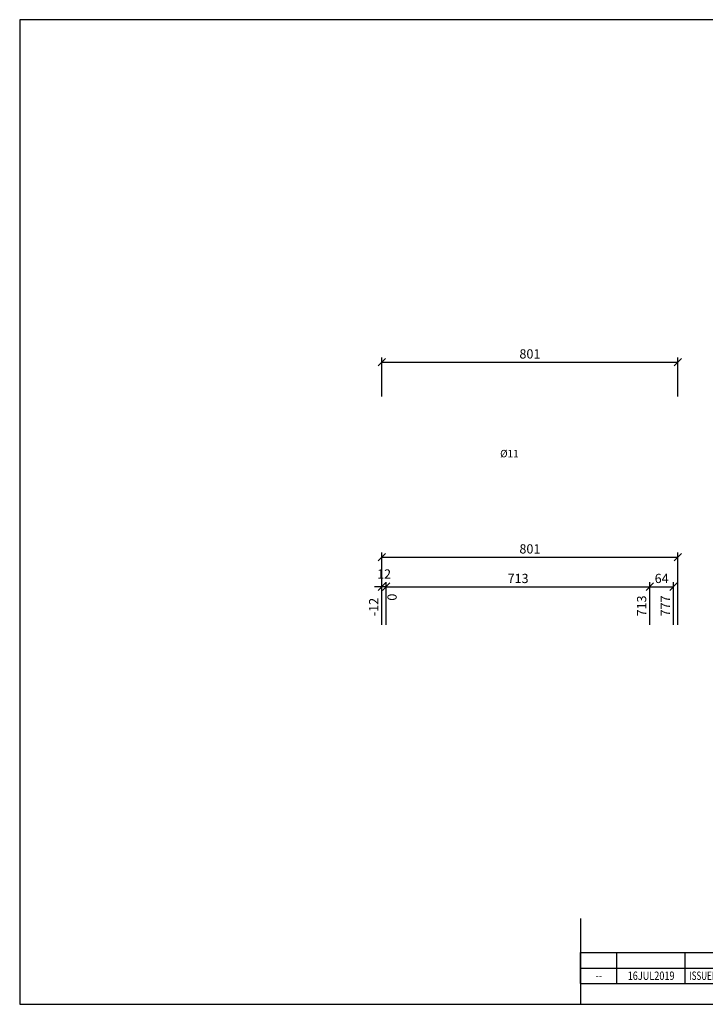
# Model space of a CAD drawing. Units: millimetres. Extents: x 457221377 to 457224947, y 220768999 to 220771209.
# Drawn here: x 457221827 to 457222012, y 220768999 to 220769266 of the extents above; entities that cross this region are included whole.
import ezdxf
from ezdxf.enums import TextEntityAlignment as Align

# ---------------------------------------------------------------- set-up
doc = ezdxf.new("R2010")
doc.units = ezdxf.units.MM
doc.header["$LTSCALE"] = 10
doc.header["$PDMODE"] = 35
doc.header["$PDSIZE"] = 0.125
doc.layers.get('Defpoints').update_dxf_attribs({"color": 6})
doc.layers.add('PS_DIM', color=140, linetype='Continuous')
doc.layers.add('~TITLEBLOCK', color=7, linetype='Continuous')
doc.styles.add('ROMAND', font='romand.shx', dxfattribs={"width": 0.7})
doc.styles.add('TTDIMS', font='romans.shx')
doc.dimstyles.new('TT020_DS1-LS10', dxfattribs={"dimtxt": 2.5, "dimasz": 2, "dimexe": 1.25, "dimexo": 0.625, "dimtad": 1, "dimdec": 0, "dimlfac": 10, "dimtxsty": 'TTDIMS', "dimblk": 'OBLIQUE', "dimcen": 0, "dimclrt": 7, "dimadec": 0, "dimazin": 0, "dimtfac": 1, "dimtdec": 0, "dimtofl": 0, "dimtmove": 2, "dimatfit": 3, "dimfxl": 1, "dimarcsym": 0})

# ---------------------------------------------------------------- blocks, each defined once
blk = doc.blocks.new('TITLEBLK_REVISION')
at = {"color": 0}
for p, q in [((-3.5383, 0.2586), (0, 0.2586)), ((-3.2794, 0.1487), (-3.2794, 0.2586)), ((-2.7929, 0.1487), (-2.7929, 0.2586)), ((-3.5383, 0.1487), (0, 0.1487))]:
    blk.add_line(p, q, dxfattribs=at)
blk.add_lwpolyline([(-3.5383, 0.611), (-3.5383, 0), (0, 0), (0, 0.611)], dxfattribs=at)
at = {"color": 0, "style": 'ROMAND', "width": 0.8}
blk.add_text('REVISIONS', height=0.05961, dxfattribs=at).set_placement((-2.0345, 0.0245))
for tag, p in [('#NO', (-3.4088, 0.2037)), ('#DATE', (-3.0362, 0.2037))]:
    blk.add_attdef(tag, text='', height=0.0596, dxfattribs=at).set_placement(p, align=Align.MIDDLE_CENTER)
at = {"color": 0, "style": 'ROMAND', "width": 0.7}
blk.add_attdef('#LINE1', text='', height=0.0596, dxfattribs=at).set_placement((-2.7636, 0.2037), align=Align.MIDDLE_LEFT)
blk = doc.blocks.new('TITLEBLK_REV_LINE')
at = {"color": 0}
for p, q in [((-3.2794, -0.1099), (-3.2794, 0.1099)), ((-2.7929, -0.1099), (-2.7929, 0.1099))]:
    blk.add_line(p, q, dxfattribs=at)
blk.add_lwpolyline([(-3.5383, -0.1099), (-3.5383, 0.1099), (0, 0.1099), (0, -0.1099)], dxfattribs=at)
at = {"color": 0, "style": 'ROMAND', "width": 0.8}
for tag, p in [('#NO', (-3.4088, 0.0549)), ('#DATE', (-3.0362, 0.0549))]:
    blk.add_attdef(tag, text='', height=0.0596, dxfattribs=at).set_placement(p, align=Align.MIDDLE_CENTER)
at = {"color": 0, "style": 'ROMAND', "width": 0.7}
for tag, p in [('#LINE1', (-2.7636, 0.0549)), ('#LINE2', (-2.7636, -0.0549))]:
    blk.add_attdef(tag, text='', height=0.0596, dxfattribs=at).set_placement(p, align=Align.MIDDLE_LEFT)
blk = doc.blocks.new('_Oblique')
at = {"color": 0, "linetype": 'ByBlock', "lineweight": -2}
blk.add_line((-0.5, -0.5), (0.5, 0.5), dxfattribs=at)
blk = doc.blocks.new('*D622')
at = {"layer": 'Defpoints', "color": 0, "transparency": 16777216}
for p in [(457221926.03, 220769112.42), (457221924.83, 220769101.49), (457221926.03, 220769101.49)]:
    blk.add_point(p, dxfattribs=at)
at = {"layer": 'PS_DIM', "color": 0, "lineweight": -2, "transparency": 16777216}
for p, q in [((457221924.83, 220769102.12), (457221924.83, 220769113.67)), ((457221926.03, 220769102.12), (457221926.03, 220769113.67)), ((457221924.83, 220769112.42), (457221922.83, 220769112.42)), ((457221926.03, 220769112.42), (457221928.03, 220769112.42))]:
    blk.add_line(p, q, dxfattribs=at)
at = {"layer": 'PS_DIM', "color": 0, "lineweight": -2, "transparency": 16777216, "xscale": 2, "yscale": 2, "zscale": 2}
blk.add_blockref('_Oblique', (457221924.83, 220769112.42), dxfattribs=at)
at = {"layer": 'PS_DIM', "color": 0, "lineweight": -2, "transparency": 16777216, "xscale": 2, "yscale": 2, "zscale": 2, "rotation": 180}
blk.add_blockref('_Oblique', (457221926.03, 220769112.42), dxfattribs=at)
at = {"layer": 'PS_DIM', "color": 7, "transparency": 16777216, "insert": (457221925.43, 220769115.54), "char_height": 2.5, "attachment_point": 5, "style": 'TTDIMS'}
blk.add_mtext('12', dxfattribs=at)
blk = doc.blocks.new('*D623')
at = {"layer": 'Defpoints', "color": 0, "transparency": 16777216}
for p in [(457221997.36, 220769112.42), (457221926.03, 220769101.49), (457221997.36, 220769101.49)]:
    blk.add_point(p, dxfattribs=at)
at = {"layer": 'PS_DIM', "color": 0, "lineweight": -2, "transparency": 16777216}
for p, q in [((457221926.03, 220769102.12), (457221926.03, 220769113.67)), ((457221997.36, 220769102.12), (457221997.36, 220769113.67)), ((457221926.03, 220769112.42), (457221997.36, 220769112.42))]:
    blk.add_line(p, q, dxfattribs=at)
at = {"layer": 'PS_DIM', "color": 0, "lineweight": -2, "transparency": 16777216, "xscale": 2, "yscale": 2, "zscale": 2, "rotation": 180}
blk.add_blockref('_Oblique', (457221926.03, 220769112.42), dxfattribs=at)
at = {"layer": 'PS_DIM', "color": 0, "lineweight": -2, "transparency": 16777216, "xscale": 2, "yscale": 2, "zscale": 2}
blk.add_blockref('_Oblique', (457221997.36, 220769112.42), dxfattribs=at)
at = {"layer": 'PS_DIM', "color": 7, "transparency": 16777216, "insert": (457221961.7, 220769114.33), "char_height": 2.5, "attachment_point": 5, "style": 'TTDIMS'}
blk.add_mtext('713', dxfattribs=at)
blk = doc.blocks.new('*D624')
at = {"layer": 'Defpoints', "color": 0, "transparency": 16777216}
for p in [(457222003.78, 220769112.42), (457221997.36, 220769101.49), (457222003.78, 220769101.49)]:
    blk.add_point(p, dxfattribs=at)
at = {"layer": 'PS_DIM', "color": 0, "lineweight": -2, "transparency": 16777216}
for p, q in [((457221997.36, 220769102.12), (457221997.36, 220769113.67)), ((457222003.78, 220769102.12), (457222003.78, 220769113.67)), ((457221997.36, 220769112.42), (457222003.78, 220769112.42))]:
    blk.add_line(p, q, dxfattribs=at)
at = {"layer": 'PS_DIM', "color": 0, "lineweight": -2, "transparency": 16777216, "xscale": 2, "yscale": 2, "zscale": 2, "rotation": 180}
blk.add_blockref('_Oblique', (457221997.36, 220769112.42), dxfattribs=at)
at = {"layer": 'PS_DIM', "color": 0, "lineweight": -2, "transparency": 16777216, "xscale": 2, "yscale": 2, "zscale": 2}
blk.add_blockref('_Oblique', (457222003.78, 220769112.42), dxfattribs=at)
at = {"layer": 'PS_DIM', "color": 7, "transparency": 16777216, "insert": (457222000.57, 220769114.33), "char_height": 2.5, "attachment_point": 5, "style": 'TTDIMS'}
blk.add_mtext('64', dxfattribs=at)
blk = doc.blocks.new('*D625')
at = {"layer": 'Defpoints', "color": 0, "transparency": 16777216}
for p in [(457221926.03, 220769112.42), (457221924.83, 220769101.49), (457221926.03, 220769101.49)]:
    blk.add_point(p, dxfattribs=at)
at = {"layer": 'PS_DIM', "color": 0, "lineweight": -2, "transparency": 16777216}
for p, q in [((457221924.83, 220769102.12), (457221924.83, 220769113.67)), ((457221926.03, 220769102.12), (457221926.03, 220769113.67)), ((457221924.83, 220769112.42), (457221922.83, 220769112.42)), ((457221926.03, 220769112.42), (457221928.03, 220769112.42))]:
    blk.add_line(p, q, dxfattribs=at)
at = {"layer": 'PS_DIM', "color": 0, "lineweight": -2, "transparency": 16777216, "xscale": 2, "yscale": 2, "zscale": 2}
blk.add_blockref('_Oblique', (457221924.83, 220769112.42), dxfattribs=at)
at = {"layer": 'PS_DIM', "color": 0, "lineweight": -2, "transparency": 16777216, "xscale": 2, "yscale": 2, "zscale": 2, "rotation": 180}
blk.add_blockref('_Oblique', (457221926.03, 220769112.42), dxfattribs=at)
at = {"layer": 'PS_DIM', "color": 7, "transparency": 16777216, "insert": (457221922.94, 220769106.91), "char_height": 2.5, "attachment_point": 5, "rotation": 90, "style": 'TTDIMS'}
blk.add_mtext('-12', dxfattribs=at)
blk = doc.blocks.new('*D626')
at = {"layer": 'Defpoints', "color": 0, "transparency": 16777216}
for p in [(457221926.03, 220769112.42), (457221926.03, 220769101.49), (457221926.03, 220769101.49)]:
    blk.add_point(p, dxfattribs=at)
at = {"layer": 'PS_DIM', "color": 0, "lineweight": -2, "transparency": 16777216}
for p, q in [((457221926.03, 220769102.12), (457221926.03, 220769113.67)), ((457221926.03, 220769102.12), (457221926.03, 220769113.67)), ((457221926.03, 220769112.42), (457221924.03, 220769112.42)), ((457221926.03, 220769112.42), (457221928.03, 220769112.42))]:
    blk.add_line(p, q, dxfattribs=at)
at = {"layer": 'PS_DIM', "color": 0, "lineweight": -2, "transparency": 16777216, "xscale": 2, "yscale": 2, "zscale": 2}
blk.add_blockref('_Oblique', (457221926.03, 220769112.42), dxfattribs=at)
at = {"layer": 'PS_DIM', "color": 0, "lineweight": -2, "transparency": 16777216, "xscale": 2, "yscale": 2, "zscale": 2, "rotation": 180}
blk.add_blockref('_Oblique', (457221926.03, 220769112.42), dxfattribs=at)
at = {"layer": 'PS_DIM', "color": 7, "transparency": 16777216, "insert": (457221927.92, 220769109.58), "char_height": 2.5, "attachment_point": 5, "rotation": 90, "style": 'TTDIMS'}
blk.add_mtext('0', dxfattribs=at)
blk = doc.blocks.new('*D627')
at = {"layer": 'Defpoints', "color": 0, "transparency": 16777216}
for p in [(457221997.36, 220769112.42), (457221926.03, 220769101.49), (457221997.36, 220769101.49)]:
    blk.add_point(p, dxfattribs=at)
at = {"layer": 'PS_DIM', "color": 0, "lineweight": -2, "transparency": 16777216}
for p, q in [((457221926.03, 220769102.12), (457221926.03, 220769113.67)), ((457221997.36, 220769102.12), (457221997.36, 220769113.67)), ((457221926.03, 220769112.42), (457221997.36, 220769112.42))]:
    blk.add_line(p, q, dxfattribs=at)
at = {"layer": 'PS_DIM', "color": 0, "lineweight": -2, "transparency": 16777216, "xscale": 2, "yscale": 2, "zscale": 2, "rotation": 180}
blk.add_blockref('_Oblique', (457221926.03, 220769112.42), dxfattribs=at)
at = {"layer": 'PS_DIM', "color": 0, "lineweight": -2, "transparency": 16777216, "xscale": 2, "yscale": 2, "zscale": 2}
blk.add_blockref('_Oblique', (457221997.36, 220769112.42), dxfattribs=at)
at = {"layer": 'PS_DIM', "color": 7, "transparency": 16777216, "insert": (457221995.47, 220769107.2), "char_height": 2.5, "attachment_point": 5, "rotation": 90, "style": 'TTDIMS'}
blk.add_mtext('713', dxfattribs=at)
blk = doc.blocks.new('*D628')
at = {"layer": 'Defpoints', "color": 0, "transparency": 16777216}
for p in [(457222003.78, 220769112.42), (457221926.03, 220769101.49), (457222003.78, 220769101.49)]:
    blk.add_point(p, dxfattribs=at)
at = {"layer": 'PS_DIM', "color": 0, "lineweight": -2, "transparency": 16777216}
for p, q in [((457221926.03, 220769102.12), (457221926.03, 220769113.67)), ((457222003.78, 220769102.12), (457222003.78, 220769113.67)), ((457221926.03, 220769112.42), (457222003.78, 220769112.42))]:
    blk.add_line(p, q, dxfattribs=at)
at = {"layer": 'PS_DIM', "color": 0, "lineweight": -2, "transparency": 16777216, "xscale": 2, "yscale": 2, "zscale": 2, "rotation": 180}
blk.add_blockref('_Oblique', (457221926.03, 220769112.42), dxfattribs=at)
at = {"layer": 'PS_DIM', "color": 0, "lineweight": -2, "transparency": 16777216, "xscale": 2, "yscale": 2, "zscale": 2}
blk.add_blockref('_Oblique', (457222003.78, 220769112.42), dxfattribs=at)
at = {"layer": 'PS_DIM', "color": 7, "transparency": 16777216, "insert": (457222001.89, 220769107.2), "char_height": 2.5, "attachment_point": 5, "rotation": 90, "style": 'TTDIMS'}
blk.add_mtext('777', dxfattribs=at)
blk = doc.blocks.new('*D629')
at = {"layer": 'Defpoints', "color": 0, "transparency": 16777216}
for p in [(457222004.98, 220769120.42), (457221924.83, 220769112.52), (457222004.98, 220769101.49)]:
    blk.add_point(p, dxfattribs=at)
at = {"layer": 'PS_DIM', "color": 0, "lineweight": -2, "transparency": 16777216}
for p, q in [((457221924.83, 220769113.14), (457221924.83, 220769121.67)), ((457222004.98, 220769102.12), (457222004.98, 220769121.67)), ((457221924.83, 220769120.42), (457222004.98, 220769120.42))]:
    blk.add_line(p, q, dxfattribs=at)
at = {"layer": 'PS_DIM', "color": 0, "lineweight": -2, "transparency": 16777216, "xscale": 2, "yscale": 2, "zscale": 2, "rotation": 180}
blk.add_blockref('_Oblique', (457221924.83, 220769120.42), dxfattribs=at)
at = {"layer": 'PS_DIM', "color": 0, "lineweight": -2, "transparency": 16777216, "xscale": 2, "yscale": 2, "zscale": 2}
blk.add_blockref('_Oblique', (457222004.98, 220769120.42), dxfattribs=at)
at = {"layer": 'PS_DIM', "color": 7, "transparency": 16777216, "insert": (457221964.91, 220769122.33), "char_height": 2.5, "attachment_point": 5, "style": 'TTDIMS'}
blk.add_mtext('801', dxfattribs=at)
blk = doc.blocks.new('*D630')
at = {"layer": 'Defpoints', "color": 0, "transparency": 16777216}
for p in [(457222004.98, 220769173.22), (457221924.83, 220769163.32), (457222004.98, 220769163.32)]:
    blk.add_point(p, dxfattribs=at)
at = {"layer": 'PS_DIM', "color": 0, "lineweight": -2, "transparency": 16777216}
for p, q in [((457221924.83, 220769163.94), (457221924.83, 220769174.47)), ((457221924.83, 220769173.22), (457222004.98, 220769173.22)), ((457222004.98, 220769163.94), (457222004.98, 220769174.47))]:
    blk.add_line(p, q, dxfattribs=at)
at = {"layer": 'PS_DIM', "color": 0, "lineweight": -2, "transparency": 16777216, "xscale": 2, "yscale": 2, "zscale": 2, "rotation": 180}
blk.add_blockref('_Oblique', (457221924.83, 220769173.22), dxfattribs=at)
at = {"layer": 'PS_DIM', "color": 0, "lineweight": -2, "transparency": 16777216, "xscale": 2, "yscale": 2, "zscale": 2}
blk.add_blockref('_Oblique', (457222004.98, 220769173.22), dxfattribs=at)
at = {"layer": 'PS_DIM', "color": 7, "transparency": 16777216, "insert": (457221964.91, 220769175.13), "char_height": 2.5, "attachment_point": 5, "style": 'TTDIMS'}
blk.add_mtext('801', dxfattribs=at)

msp = doc.modelspace()

# ---------------------------------------------------------------- linework, layer by layer
at = {"layer": '~TITLEBLOCK'}
msp.add_lwpolyline([(457222247.407, 220769265.956), (457221826.802, 220769265.956), (457221826.873, 220768999.333), (457222247.478, 220768999.333)], close=True, dxfattribs=at)

# ---------------------------------------------------------------- block references
at = {"layer": '~TITLEBLOCK', "xscale": 37.98937981563494, "yscale": 37.98937981563494, "zscale": 37.98937981563494}
msp.add_blockref('TITLEBLK_REVISION', (457222113.061, 220768999.333), dxfattribs=at).add_auto_attribs({'#LINE1': 'ISSUED FOR REVIEW', '#DATE': '16JUL2019', '#NO': '--'})
msp.add_blockref('TITLEBLK_REV_LINE', (457222113.061, 220769009.156), dxfattribs=at)

# ---------------------------------------------------------------- texts
at = {"layer": 'PS_DIM', "insert": (457221956.842, 220769147.463), "char_height": 2, "attachment_point": 7, "style": 'TTDIMS'}
msp.add_mtext('\\A1;%%c11', dxfattribs=at)

# ---------------------------------------------------------------- dimensions: what is measured, and where the dimension line sits
at = {"layer": 'PS_DIM'}
for base, p1, p2, picture, middle in [((457222004.98, 220769173.218), (457221924.832, 220769163.318), (457222004.98, 220769163.318), '*D630', (457221964.906, 220769175.131)), ((457222004.98, 220769120.418), (457221924.832, 220769112.518), (457222004.98, 220769101.494), '*D629', (457221964.906, 220769122.331)), ((457221926.032, 220769112.418), (457221924.832, 220769101.494), (457221926.032, 220769101.494), '*D622', (457221925.432, 220769115.543)), ((457221997.36, 220769112.418), (457221926.032, 220769101.494), (457221997.36, 220769101.494), '*D623', (457221961.696, 220769114.331)), ((457222003.78, 220769112.418), (457221997.36, 220769101.494), (457222003.78, 220769101.494), '*D624', (457222000.57, 220769114.331))]:
    dim = msp.add_linear_dim(base=base, p1=p1, p2=p2, dimstyle='TT020_DS1-LS10', dxfattribs=at)
    dim.commit()
    dim.dimension.update_dxf_attribs({"geometry": picture, "text_midpoint": middle, "dimtype": 160})
dim = msp.add_linear_dim(base=(457221926.032, 220769112.418), p1=(457221924.832, 220769101.494), p2=(457221926.032, 220769101.494), text='-12', dimstyle='TT020_DS1-LS10', dxfattribs=at)
dim.commit()
dim.dimension.update_dxf_attribs({"geometry": '*D625', "text_midpoint": (457221922.945, 220769106.906), "dimtype": 160, "text_rotation": 90})
for base, p1, p2, picture, middle in [((457221926.032301009, 220769112.418048412), (457221926.032301009, 220769101.494238913), (457221926.032301009, 220769101.494238913), '*D626', (457221927.919800997, 220769109.584715098)), ((457221997.36, 220769112.418), (457221926.032, 220769101.494), (457221997.36, 220769101.494), '*D627', (457221995.472, 220769107.204)), ((457222003.78, 220769112.418), (457221926.032, 220769101.494), (457222003.78, 220769101.494), '*D628', (457222001.892, 220769107.204))]:
    dim = msp.add_linear_dim(base=base, p1=p1, p2=p2, dimstyle='TT020_DS1-LS10', dxfattribs=at)
    dim.commit()
    dim.dimension.update_dxf_attribs({"geometry": picture, "text_midpoint": middle, "dimtype": 160, "text_rotation": 90})

doc.saveas('drawing.dxf')
